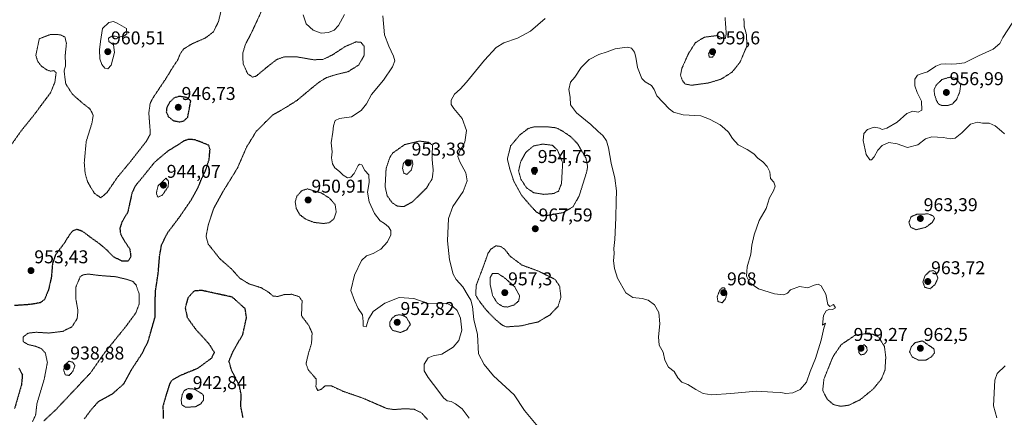
# Model space of a CAD drawing. Units: metres. Extents: x 559609 to 563040, y 4737943 to 4740287.
# Drawn here: x 561840 to 562370, y 4738786 to 4739000 of the extents above; entities that cross this region are included whole.
import ezdxf
from ezdxf.enums import TextEntityAlignment as Align

# ---------------------------------------------------------------- set-up
doc = ezdxf.new("R2010")
doc.units = ezdxf.units.M
doc.header["$MEASUREMENT"] = 0
doc.linetypes.add('TRAZOS2', pattern=[0.375, 0.25, -0.125])
for name, color, linetype, lineweight in [('Carátula', 7, 'Continuous', 5), ('Curva de nivel maestra depresión', 36, 'TRAZOS2', 30), ('Curva de nivel normal', 36, 'Continuous', 0), ('Curva de nivel normal depresión', 36, 'TRAZOS2', 0), ('Punto de cota en terreno', 7, 'Continuous', 0), ('Rótulo de punto de cota en terreno', 19, 'Continuous', 0)]:
    doc.layers.add(name, color=color, linetype=linetype, lineweight=lineweight)
doc.styles.add('Arial', font='txt', dxfattribs={"height": 0.2})

# ---------------------------------------------------------------- blocks, each defined once
blk = doc.blocks.new('*U158')
at = {"layer": 'Curva de nivel normal', "color": 36, "linetype": 'Continuous', "lineweight": 0}
for points in [[(561992.27, 4739002.84, 960), (561993.99, 4738998.1, 960), (561997.79, 4738994.56, 960), (562002.04, 4738993.04, 960), (562005.93, 4738993.32, 960), (562008.98, 4738994.6, 960), (562011.37, 4738997.2, 960), (562014.67, 4739003.01, 960)], [(562035.25, 4739002.37, 960), (562036.16, 4738992.06, 960), (562038.47, 4738986.04, 960), (562040.97, 4738980.65, 960), (562041.69, 4738978.09, 960), (562040.55, 4738974.83, 960), (562035.63, 4738967.7, 960), (562029.17, 4738959.94, 960), (562026.4, 4738954.8, 960), (562023.62, 4738951.26, 960), (562018.32, 4738947.88, 960), (562011.87, 4738947, 960), (562009.64, 4738945.96, 960), (562008.59, 4738942.96, 960), (562008.3, 4738939.67, 960), (562007.45, 4738933.76, 960), (562007.9, 4738928.96, 960), (562007.67, 4738925.68, 960), (562008.14, 4738922.46, 960), (562009.41, 4738920.43, 960), (562011.88, 4738918.44, 960), (562013.95, 4738916.34, 960), (562016.14, 4738914.97, 960), (562018.02, 4738915.28, 960), (562019.72, 4738917.26, 960), (562022, 4738921.52, 960), (562022.72, 4738922.25, 960), (562023.95, 4738921.97, 960), (562025.52, 4738918.94, 960), (562027.63, 4738916.54, 960), (562027.93, 4738912.41, 960), (562027.08, 4738907.25, 960), (562027.84, 4738902.04, 960), (562030.77, 4738895.73, 960), (562033.87, 4738891.74, 960), (562036.14, 4738890.23, 960), (562038.24, 4738888.47, 960), (562039.56, 4738886.48, 960), (562039.55, 4738884.15, 960), (562037.78, 4738880.4, 960), (562034.11, 4738876.41, 960), (562030.09, 4738874.1, 960), (562026.42, 4738872.86, 960), (562023.67, 4738870.27, 960), (562019.9, 4738862.48, 960), (562018, 4738854.14, 960), (562020.07, 4738848.8, 960), (562022.02, 4738844.41, 960), (562024.24, 4738840.96, 960), (562024.74, 4738837.46, 960), (562024.64, 4738834.86, 960), (562026.35, 4738834.48, 960), (562027.52, 4738838.75, 960), (562030.01, 4738842.75, 960), (562036.29, 4738847.42, 960), (562044.07, 4738850.31, 960), (562052.02, 4738849.77, 960), (562059.74, 4738847.1, 960), (562065.76, 4738847.3, 960), (562069.95, 4738847.07, 960), (562073.06, 4738845.59, 960), (562075.24, 4738843.29, 960), (562077.1, 4738839.16, 960), (562077.78, 4738832.82, 960), (562076.16, 4738827.11, 960), (562073.16, 4738823.59, 960), (562067, 4738819.74, 960), (562062.42, 4738818.9, 960), (562059.67, 4738817.9, 960), (562057.58, 4738814.48, 960), (562057.55, 4738810.81, 960), (562059.62, 4738807.15, 960), (562065.48, 4738799.76, 960), (562067.97, 4738796.26, 960), (562069.94, 4738794.66, 960), (562072.06, 4738794.25, 960), (562074.43, 4738793.11, 960), (562078.03, 4738790.33, 960), (562081.86, 4738785.25, 960)]]:
    blk.add_polyline3d(points, dxfattribs=at)
blk = doc.blocks.new('*U160')
at = {"layer": 'Curva de nivel normal depresión', "color": 36, "linetype": 'TRAZOS2', "lineweight": 0}
for points in [[(562059.4, 4738784.5, 955), (562056.03, 4738788.19, 955), (562052.09, 4738790.11, 955), (562047.09, 4738790.37, 955), (562041.19, 4738789.93, 955), (562037.42, 4738790.48, 955), (562024.6, 4738796.04, 955), (562013.94, 4738799.75, 955), (562007.54, 4738802.72, 955), (562004.24, 4738802.82, 955), (562002.09, 4738800.86, 955), (562000.14, 4738800.19, 955), (561999.22, 4738802.19, 955), (561999.27, 4738806.48, 955), (561995.01, 4738811.44, 955), (561993.86, 4738814.67, 955), (561995.17, 4738820.22, 955), (561996.82, 4738825.71, 955), (561997.14, 4738831.27, 955), (561995.3, 4738835.32, 955), (561991.39, 4738840.53, 955), (561991.66, 4738845.81, 955), (561991.71, 4738848.58, 955), (561990.11, 4738850.87, 955), (561986.12, 4738852.12, 955), (561982.11, 4738851.93, 955), (561978.6, 4738850.94, 955), (561976.09, 4738851.15, 955), (561973.28, 4738853.55, 955), (561969.46, 4738855.71, 955), (561963.42, 4738857.62, 955), (561958.26, 4738860.65, 955), (561953.64, 4738865.8, 955), (561947.3, 4738871.41, 955), (561941.19, 4738879.15, 955), (561939.96, 4738883.3, 955), (561941.22, 4738889.76, 955), (561944.15, 4738898.63, 955), (561949.79, 4738908.7, 955), (561956.8, 4738920.02, 955), (561961.82, 4738931.54, 955), (561967.05, 4738940.04, 955), (561975.74, 4738948.73, 955), (561983.26, 4738953.09, 955), (561989, 4738956.72, 955), (561997.8, 4738964.08, 955), (562001.22, 4738966.81, 955), (562004.97, 4738969.03, 955), (562009.78, 4738970.6, 955), (562016.44, 4738972.18, 955), (562022.26, 4738975.82, 955), (562025.28, 4738981.21, 955), (562025.11, 4738985.96, 955), (562023.45, 4738988.07, 955), (562020.74, 4738988.28, 955), (562014.97, 4738985.78, 955), (562007.96, 4738981.2, 955), (562002.92, 4738978.78, 955), (561997.8, 4738978.66, 955), (561989.08, 4738980.18, 955), (561982.46, 4738980.29, 955), (561978.09, 4738978.8, 955), (561973.42, 4738975.17, 955), (561966.78, 4738969.67, 955), (561965, 4738969.33, 955), (561962.39, 4738971.12, 955), (561959.94, 4738976.51, 955), (561959.75, 4738982.16, 955), (561961.15, 4738986.82, 955), (561964.84, 4738994.02, 955), (561970.2, 4739005.62, 955)], [(561948.67, 4739007.88, 955), (561946.73, 4738999.4, 955), (561943.96, 4738993.74, 955), (561939.71, 4738990.44, 955), (561932.73, 4738987.39, 955), (561928.08, 4738984.63, 955), (561926.18, 4738982.16, 955), (561924.7, 4738978.58, 955), (561922.17, 4738974.78, 955), (561918.44, 4738968.66, 955), (561911.21, 4738957.86, 955), (561909.84, 4738955.06, 955), (561909.12, 4738949.93, 955), (561909.84, 4738940.38, 955), (561909.76, 4738938.38, 955), (561907.66, 4738934.52, 955), (561899.2, 4738923.69, 955), (561892.14, 4738915.16, 955), (561886.61, 4738907.06, 955), (561883.27, 4738904.21, 955), (561879.8, 4738906.54, 955), (561876.15, 4738912.69, 955), (561874.8, 4738917.4, 955), (561874.32, 4738923.07, 955), (561875.36, 4738934.53, 955), (561878.47, 4738944.5, 955), (561879.16, 4738948.63, 955), (561877.52, 4738952.03, 955), (561873.64, 4738955.05, 955), (561867.93, 4738960.01, 955), (561864.31, 4738965.72, 955), (561863.77, 4738970.03, 955), (561863.44, 4738972.6, 955), (561864.28, 4738975.54, 955), (561864.02, 4738980.59, 955), (561864.69, 4738987.52, 955), (561863.89, 4738990.94, 955), (561861.29, 4738992.16, 955), (561856.11, 4738992.3, 955), (561850.08, 4738989.97, 955), (561848.2, 4738981, 955), (561849.27, 4738977.7, 955), (561851.18, 4738975.25, 955), (561854.15, 4738973.18, 955), (561856.15, 4738972.49, 955), (561857.98, 4738972.8, 955), (561859.14, 4738971.58, 955), (561858.47, 4738966.49, 955), (561856.12, 4738960.82, 955), (561846.94, 4738948.5, 955), (561840.27, 4738940.25, 955), (561833.75, 4738930.98, 955)]]:
    blk.add_polyline3d(points, dxfattribs=at)
blk = doc.blocks.new('5PATER')
at = {"layer": 'Carátula', "linetype": 'Continuous', "lineweight": 5}
h = blk.add_hatch(color=250, dxfattribs=at)
edge = h.paths.add_edge_path()
edge.add_ellipse((0, 0.01), major_axis=(-1.33, -1.34), ratio=0.999422, start_angle=0, end_angle=360)

msp = doc.modelspace()

# ---------------------------------------------------------------- linework, layer by layer
at = {"layer": 'Curva de nivel maestra depresión', "color": 36, "linetype": 'TRAZOS2', "lineweight": 30}
for points in [[(561925.75, 4738945.11, 950), (561928.08, 4738945.76, 950), (561930.07, 4738947.59, 950), (561931.76, 4738956.49, 950), (561929.81, 4738958.19, 950), (561925.72, 4738958.9, 950), (561922.8, 4738958.12, 950), (561920.33, 4738955.76, 950), (561918.82, 4738953.07, 950), (561918.53, 4738950.48, 950), (561919.69, 4738947.91, 950), (561922.31, 4738945.82, 950), (561925.75, 4738945.11, 950)], [(561874.47, 4738785.01, 950), (561877.9, 4738789.68, 950), (561882.07, 4738794.34, 950), (561889.75, 4738798.6, 950), (561895.77, 4738803.98, 950), (561900.33, 4738812.32, 950), (561905.38, 4738820.01, 950), (561908.67, 4738826.49, 950), (561912.54, 4738839.95, 950), (561912.65, 4738853.39, 950), (561914.17, 4738863.43, 950), (561914.99, 4738873.23, 950), (561916.03, 4738878.86, 950), (561919.21, 4738885.27, 950), (561925.79, 4738894.02, 950), (561931.78, 4738902.72, 950), (561935.74, 4738909.89, 950), (561937.57, 4738914.48, 950), (561939.65, 4738918.76, 950), (561941.61, 4738924.8, 950), (561942.11, 4738930.17, 950), (561941.43, 4738932.49, 950), (561936.56, 4738934.5, 950), (561933.74, 4738935.48, 950), (561930.41, 4738935.68, 950), (561927.87, 4738934.78, 950), (561924.56, 4738932.53, 950), (561919.53, 4738929.5, 950), (561912.29, 4738923.42, 950), (561905.81, 4738915.4, 950), (561901.85, 4738910.64, 950), (561900.06, 4738906.88, 950), (561897.72, 4738896.31, 950), (561894.67, 4738891.29, 950), (561893.5, 4738887.7, 950), (561893.84, 4738884.68, 950), (561895.4, 4738881.75, 950), (561898.87, 4738876.49, 950), (561899.44, 4738872.34, 950), (561897.86, 4738869.94, 950), (561894.69, 4738869.93, 950), (561890.01, 4738872.41, 950), (561886.21, 4738876.28, 950), (561882.61, 4738879.32, 950), (561878.1, 4738882.52, 950), (561873.63, 4738885.95, 950), (561870.3, 4738887.13, 950), (561868.12, 4738886.35, 950), (561866.29, 4738884.16, 950), (561863.63, 4738879.81, 950), (561858.78, 4738873.32, 950), (561857.18, 4738868.62, 950), (561856.62, 4738861.5, 950), (561855.06, 4738854.61, 950), (561852.94, 4738849.33, 950), (561850.6, 4738847.56, 950), (561845.16, 4738846.6, 950), (561836.67, 4738846.03, 950)], [(561959.91, 4738785.54, 950), (561958.63, 4738792.08, 950), (561958.98, 4738797.6, 950), (561957.87, 4738803.18, 950), (561953.82, 4738810.78, 950), (561952.32, 4738816.09, 950), (561954.61, 4738821.42, 950), (561959.79, 4738830.49, 950), (561961.76, 4738839.53, 950), (561961.07, 4738844.32, 950), (561954.09, 4738850.61, 950), (561937.66, 4738854.2, 950), (561933.52, 4738853.89, 950), (561930.16, 4738850.15, 950), (561928.73, 4738844.68, 950), (561929.85, 4738839.54, 950), (561934.34, 4738833.3, 950), (561941.53, 4738825.38, 950), (561944.39, 4738820.8, 950), (561942.88, 4738817.62, 950), (561935.41, 4738812.12, 950), (561925.41, 4738807.98, 950), (561921.57, 4738805.69, 950), (561920.45, 4738804.09, 950), (561918.25, 4738797.24, 950), (561916.7, 4738791.81, 950), (561916.9, 4738785.16, 950)], [(561839.1, 4738812.32, 950), (561840.95, 4738808.63, 950), (561840.48, 4738803.36, 950), (561836.75, 4738790.52, 950)]]:
    msp.add_polyline3d(points, dxfattribs=at)
at = {"layer": 'Curva de nivel normal', "color": 36, "linetype": 'Continuous', "lineweight": 0}
for points in [[(561887.05, 4738973.68, 960), (561888.85, 4738975.82, 960), (561890.61, 4738982.58, 960), (561890.05, 4738986.65, 960), (561887.59, 4738988.57, 960), (561887.46, 4738990.34, 960), (561889.15, 4738991.38, 960), (561890.94, 4738991.36, 960), (561892.67, 4738990.88, 960), (561895.64, 4738991.37, 960), (561897.21, 4738992.72, 960), (561897.14, 4738995.55, 960), (561892.03, 4738998.44, 960), (561890.09, 4738999.24, 960), (561887.64, 4738998.7, 960), (561884.2, 4738995.44, 960), (561883.14, 4738988.58, 960), (561882.62, 4738984.01, 960), (561882.79, 4738979.07, 960), (561883.73, 4738976.04, 960), (561885.4, 4738974.15, 960), (561887.05, 4738973.68, 960)], [(562122.78, 4739000.91, 965), (562114.88, 4738994.13, 965), (562107.91, 4738990.24, 965), (562100.39, 4738987.86, 965), (562096.31, 4738985.2, 965), (562090.09, 4738978.49, 965), (562080.37, 4738966.62, 965), (562076.96, 4738962.82, 965), (562073.95, 4738960.16, 965), (562072.08, 4738956.82, 965), (562072.12, 4738954.59, 965), (562073.56, 4738952.3, 965), (562077.97, 4738946.93, 965), (562080.3, 4738940.5, 965), (562079.54, 4738934.2, 965), (562076.67, 4738929.1, 965), (562075.74, 4738926.48, 965), (562076.75, 4738923.5, 965), (562079.92, 4738917.63, 965), (562080.77, 4738913.26, 965), (562078.54, 4738907.64, 965), (562073.04, 4738899.46, 965), (562070.57, 4738892.94, 965), (562070.08, 4738880.96, 965), (562071.28, 4738870.64, 965), (562073.16, 4738863.04, 965), (562074.73, 4738860.04, 965), (562078.32, 4738856.15, 965), (562081.19, 4738851.26, 965), (562082.71, 4738848.95, 965), (562083.53, 4738845.56, 965), (562084.37, 4738838.5, 965), (562086.35, 4738830.41, 965), (562086.91, 4738819.97, 965), (562089.93, 4738814.32, 965), (562094.97, 4738808.08, 965), (562105.96, 4738797.82, 965), (562111.66, 4738789.47, 965), (562120.66, 4738778.57, 965)], [(562370.32, 4738938.71, 965), (562368.79, 4738940.18, 965), (562365.29, 4738943.01, 965), (562362, 4738944.36, 965), (562358.45, 4738944.5, 965), (562355.77, 4738945, 965), (562351.94, 4738943.85, 965), (562347.38, 4738939.14, 965), (562343.84, 4738936.39, 965), (562341.22, 4738935.97, 965), (562337.32, 4738936.64, 965), (562331.1, 4738937.08, 965), (562327.74, 4738935.96, 965), (562323.67, 4738932.8, 965), (562318.08, 4738931.28, 965), (562312.41, 4738933.26, 965), (562308, 4738933.94, 965), (562304.35, 4738932.43, 965), (562302.08, 4738929.88, 965), (562300.18, 4738926.25, 965), (562298.73, 4738924.66, 965), (562297.69, 4738924.66, 965), (562295.8, 4738927.58, 965), (562294.19, 4738935.15, 965), (562294.57, 4738938.8, 965), (562296.5, 4738940.99, 965), (562300.05, 4738942.22, 965), (562303, 4738941.72, 965), (562304.47, 4738940.98, 965), (562306.92, 4738941.67, 965), (562312.55, 4738944.97, 965), (562317.65, 4738949.71, 965), (562320.87, 4738950.89, 965), (562323.88, 4738950.36, 965), (562325.78, 4738951.44, 965), (562325.62, 4738956.34, 965), (562323.26, 4738961.05, 965), (562321.93, 4738964.63, 965), (562322.01, 4738968.16, 965), (562323.47, 4738970.32, 965), (562325.96, 4738971.31, 965), (562328.77, 4738972.15, 965), (562333.42, 4738975.12, 965), (562336.07, 4738976.33, 965), (562338.56, 4738976.54, 965), (562341.82, 4738976.24, 965), (562344.53, 4738976.45, 965), (562348.79, 4738977.02, 965), (562356.29, 4738980.77, 965), (562364.19, 4738984.38, 965), (562367.78, 4738987.38, 965), (562369.41, 4738990.63, 965), (562374.5, 4738998.46, 965)], [(562160.92, 4738893.31, 970), (562160.26, 4738881.61, 970), (562159.69, 4738876.9, 970), (562159.94, 4738874.05, 970), (562159.67, 4738870.1, 970), (562160.05, 4738866.01, 970), (562161.78, 4738860.89, 970), (562166.22, 4738852.94, 970), (562170, 4738850.39, 970), (562175.02, 4738849.9, 970), (562178.3, 4738849.01, 970), (562181.62, 4738846.35, 970), (562184.08, 4738842.37, 970), (562184.64, 4738836.2, 970), (562183.76, 4738829.15, 970), (562184.21, 4738824.6, 970), (562186.36, 4738820.98, 970), (562187.32, 4738816.6, 970), (562189.21, 4738812.88, 970), (562192.2, 4738810.44, 970), (562194.24, 4738806.96, 970), (562196.35, 4738804.73, 970), (562199.69, 4738803.41, 970), (562204, 4738800.71, 970), (562207.97, 4738798.68, 970), (562212.56, 4738797.94, 970), (562222.87, 4738798.61, 970), (562236.74, 4738799.94, 970), (562245.43, 4738799.27, 970), (562249.77, 4738799.16, 970), (562252.47, 4738798.64, 970), (562256.26, 4738798.96, 970), (562260.14, 4738800.84, 970), (562263.64, 4738804.75, 970), (562265.62, 4738810.46, 970), (562268.47, 4738817.46, 970), (562271.5, 4738827.39, 970), (562272.91, 4738833.79, 970), (562273.82, 4738836.56, 970), (562272.27, 4738835.5, 970), (562272.74, 4738840.61, 970), (562274.22, 4738843.21, 970), (562275.96, 4738844.16, 970), (562277.56, 4738843.94, 970), (562279.3, 4738844.83, 970), (562278.1, 4738846.55, 970), (562276.27, 4738845.62, 970), (562275.18, 4738846.62, 970), (562274.02, 4738852.14, 970), (562271.45, 4738856.64, 970), (562269.92, 4738857.62, 970), (562267.83, 4738857.02, 970), (562264.35, 4738855.68, 970), (562259.83, 4738856.39, 970), (562254.98, 4738854.61, 970), (562253.29, 4738852.65, 970), (562251.32, 4738851.79, 970), (562246.36, 4738852.4, 970), (562237.68, 4738855.06, 970), (562232.99, 4738858.37, 970), (562231.34, 4738861.89, 970), (562231.59, 4738866.97, 970), (562233.58, 4738873.71, 970), (562234.24, 4738878.64, 970), (562235.43, 4738884.21, 970), (562238.13, 4738892, 970), (562241.86, 4738898.48, 970), (562243.63, 4738904.1, 970), (562245.76, 4738907.95, 970), (562246.66, 4738910.49, 970), (562246.06, 4738912.64, 970), (562244.24, 4738914.62, 970), (562243.79, 4738918.17, 970), (562242.44, 4738921.02, 970), (562240.03, 4738923.53, 970), (562237.39, 4738925.64, 970), (562235.22, 4738927.88, 970), (562231.68, 4738930.18, 970), (562226.74, 4738932.74, 970), (562223.69, 4738936.08, 970), (562221.54, 4738939.6, 970), (562219.44, 4738941.63, 970), (562217.01, 4738943.61, 970), (562211.34, 4738946.54, 970), (562206.64, 4738948.34, 970), (562197.14, 4738948.85, 970), (562192.01, 4738950.45, 970), (562189.68, 4738952.11, 970), (562183.02, 4738959.24, 970), (562181.42, 4738962.56, 970), (562180, 4738964.81, 970), (562176.7, 4738966.66, 970), (562174.87, 4738968.62, 970), (562172.48, 4738974.49, 970), (562171.61, 4738980.01, 970), (562170.89, 4738982.67, 970), (562169.21, 4738984.95, 970), (562167.11, 4738985.51, 970), (562164.31, 4738985.04, 970), (562160.54, 4738984.63, 970), (562156.18, 4738982.91, 970), (562151.76, 4738981.46, 970), (562146.42, 4738978.76, 970), (562142.16, 4738974.46, 970), (562138.7, 4738969.29, 970), (562136.34, 4738966.48, 970), (562135.56, 4738962.57, 970), (562136.3, 4738958.44, 970), (562136.36, 4738954.33, 970), (562139.6, 4738950, 970), (562147.34, 4738943.74, 970), (562151.28, 4738940.02, 970), (562153.76, 4738937.83, 970), (562155.88, 4738934.83, 970), (562156.92, 4738931.17, 970), (562158.38, 4738922.82, 970), (562160.37, 4738914.68, 970), (562161.16, 4738907.93, 970), (562160.96, 4738902.39, 970), (562160.92, 4738893.31, 970)], [(562366.15, 4738785.54, 965), (562364.44, 4738791.97, 965), (562365.17, 4738805.77, 965), (562366.33, 4738809.38, 965), (562370.76, 4738813.59, 965)]]:
    msp.add_polyline3d(points, dxfattribs=at)
at = {"layer": 'Curva de nivel normal depresión', "color": 36, "linetype": 'TRAZOS2', "lineweight": 0}
for points in [[(562219.72, 4739001.44, 965), (562220.37, 4738992.63, 965), (562219.85, 4738990.04, 965), (562217.99, 4738990.52, 965), (562215.07, 4738991.66, 965), (562208.69, 4738990.83, 965), (562203.79, 4738987.94, 965), (562199.95, 4738981.88, 965), (562196.37, 4738973.84, 965), (562195.72, 4738970.26, 965), (562196.74, 4738967.4, 965), (562198.19, 4738965.58, 965), (562201.67, 4738964.89, 965)], [(562201.67, 4738964.89, 965), (562210.73, 4738966.12, 965), (562217.53, 4738968.16, 965), (562223.56, 4738972, 965), (562227.87, 4738977.46, 965), (562231.48, 4738986.07, 965), (562231.27, 4738992.22, 965), (562230.06, 4738996.49, 965), (562229.89, 4739000.82, 965)], [(562211.2, 4738980.05, 960), (562212.96, 4738980.13, 960), (562213.94, 4738981.21, 960), (562214.09, 4738982.35, 960), (562212.39, 4738983.93, 960), (562210.83, 4738982.21, 960), (562211.2, 4738980.05, 960)], [(562336.57, 4738953.95, 960), (562339.77, 4738953.96, 960), (562342.15, 4738954.74, 960), (562344.52, 4738957.16, 960), (562346.2, 4738961.3, 960), (562346.75, 4738965.14, 960), (562344.09, 4738968.64, 960), (562340.78, 4738969.22, 960), (562336.6, 4738967.98, 960), (562333.49, 4738964.85, 960), (562332.42, 4738962.61, 960), (562332.57, 4738960.12, 960), (562333.7, 4738956.58, 960), (562334.92, 4738954.65, 960), (562336.57, 4738953.95, 960)], [(562123.3, 4738894.53, 965), (562132.44, 4738896.18, 965), (562137.76, 4738899.36, 965), (562141.09, 4738905.24, 965), (562145.12, 4738918.06, 965), (562145.65, 4738921.04, 965), (562144.79, 4738925.44, 965), (562140.23, 4738933.32, 965), (562136.45, 4738937.23, 965), (562132.09, 4738940.15, 965), (562128.64, 4738941.94, 965), (562123.64, 4738942.49, 965), (562117.06, 4738942.54, 965), (562113.61, 4738941.53, 965), (562109.07, 4738938.07, 965), (562104.14, 4738932.16, 965), (562102.38, 4738925.1, 965), (562103.67, 4738919.79, 965), (562105.8, 4738913.24, 965), (562109.95, 4738905.64, 965), (562114.04, 4738900.86, 965), (562117.9, 4738896.59, 965), (562121.02, 4738894.81, 965), (562123.3, 4738894.53, 965)], [(562046.72, 4738899.46, 960), (562051.21, 4738901.97, 960), (562058.76, 4738909.4, 960), (562061.88, 4738914.53, 960), (562062.41, 4738919.01, 960), (562061.75, 4738925.7, 960), (562062.06, 4738932.49, 960), (562060.05, 4738934.14, 960), (562054.88, 4738934.78, 960), (562047.02, 4738932.86, 960), (562040.6, 4738928.36, 960), (562039.04, 4738926, 960), (562037.02, 4738919.97, 960), (562036.49, 4738910.16, 960), (562037.58, 4738905.3, 960), (562040.36, 4738901.42, 960), (562043.25, 4738899.64, 960), (562046.72, 4738899.46, 960)], [(562122.1, 4738906.04, 960), (562127.33, 4738906.47, 960), (562129.96, 4738907.78, 960), (562131.55, 4738911.8, 960), (562132.21, 4738923.11, 960), (562129.39, 4738929.92, 960), (562126.71, 4738932.49, 960), (562121.47, 4738933.17, 960), (562116.42, 4738932.12, 960), (562112.3, 4738928.66, 960), (562109.56, 4738923.73, 960), (562108.43, 4738918.69, 960), (562109.67, 4738914.24, 960), (562112.69, 4738909.54, 960), (562116.63, 4738906.91, 960), (562122.1, 4738906.04, 960)], [(562048.27, 4738916.82, 955), (562050.58, 4738919.09, 955), (562051.46, 4738922.41, 955), (562051.02, 4738924.49, 955), (562048.26, 4738924.66, 955), (562046.34, 4738922.76, 955), (562045.85, 4738919.98, 955), (562046.65, 4738917.36, 955), (562048.27, 4738916.82, 955)], [(562117.34, 4738916.81, 955), (562118.21, 4738917.86, 955), (562118.25, 4738920.55, 955), (562116.33, 4738919.98, 955), (562115.61, 4738918.16, 955), (562116.11, 4738917.06, 955), (562117.34, 4738916.81, 955)], [(561913.93, 4738904.55, 945), (561916.34, 4738905.53, 945), (561919.52, 4738910.12, 945), (561919.78, 4738913.08, 945), (561918.36, 4738914.76, 945), (561914.11, 4738910.61, 945), (561913.18, 4738906.74, 945), (561913.93, 4738904.55, 945)], [(562003.27, 4738890.31, 955), (562006.39, 4738890.76, 955), (562008.89, 4738892.81, 955), (562010.13, 4738896.48, 955), (562009.55, 4738900.52, 955), (562006.57, 4738903.92, 955), (562002.09, 4738906.8, 955), (561994.69, 4738909.02, 955), (561991.55, 4738908.02, 955), (561988.92, 4738905.04, 955), (561988.03, 4738902.05, 955), (561988.57, 4738898.49, 955), (561990.56, 4738895, 955), (561993.8, 4738892.56, 955), (561998.29, 4738890.88, 955), (562003.27, 4738890.31, 955)], [(562322.71, 4738886.97, 965), (562327.95, 4738888.25, 965), (562331.32, 4738890.86, 965), (562332.66, 4738893.04, 965), (562331.94, 4738894.39, 965), (562329.27, 4738895.5, 965), (562323.06, 4738895.27, 965), (562319.99, 4738893.99, 965), (562318.81, 4738890.89, 965), (562319.82, 4738888.2, 965), (562322.71, 4738886.97, 965)], [(562102.03, 4738834.5, 965), (562105.01, 4738834.78, 965), (562109.83, 4738835.07, 965), (562114.09, 4738836.16, 965), (562118.76, 4738837.12, 965), (562125.42, 4738841.04, 965), (562129.68, 4738845.6, 965), (562131.25, 4738850.5, 965), (562130.55, 4738856.56, 965), (562128.06, 4738860.17, 965), (562119.09, 4738864.63, 965), (562110.17, 4738867.92, 965), (562103.83, 4738872.69, 965), (562100.89, 4738876.48, 965), (562098.69, 4738877.94, 965), (562096.23, 4738878.26, 965), (562093.5, 4738876.51, 965), (562091.93, 4738874.15, 965), (562089.96, 4738868.52, 965), (562085.55, 4738856.8, 965), (562085.34, 4738851.54, 965), (562087.49, 4738848.13, 965), (562091.16, 4738843.39, 965), (562095.77, 4738838.7, 965), (562099.69, 4738835.42, 965), (562102.03, 4738834.5, 965)], [(562102.42, 4738845.24, 960), (562105.88, 4738846.34, 960), (562108.43, 4738848.42, 960), (562109.01, 4738851.27, 960), (562106.34, 4738856.16, 960), (562100.73, 4738861.12, 960), (562097.18, 4738863.4, 960), (562094.4, 4738863.34, 960), (562093.11, 4738861.19, 960), (562093.06, 4738857.65, 960), (562094.44, 4738851.38, 960), (562096.93, 4738847.44, 960), (562099.88, 4738845.5, 960), (562102.42, 4738845.24, 960)], [(562330.31, 4738855.11, 965), (562332.96, 4738857.49, 965), (562334.47, 4738860.85, 965), (562333.22, 4738864.11, 965), (562331.93, 4738864.92, 965), (562329.97, 4738864.52, 965), (562327.55, 4738862.22, 965), (562326.35, 4738858.66, 965), (562327.45, 4738855.85, 965), (562330.31, 4738855.11, 965)], [(561852.49, 4738783.76, 945), (561859.2, 4738790.05, 945), (561877.75, 4738809.81, 945), (561885.41, 4738820.76, 945), (561896.51, 4738834.46, 945), (561902.13, 4738842.09, 945), (561903.9, 4738846.84, 945), (561903.86, 4738852.47, 945), (561902.22, 4738857.17, 945), (561900.54, 4738859.06, 945), (561897.53, 4738860.11, 945), (561891.41, 4738861.59, 945), (561882.75, 4738862.24, 945), (561876.37, 4738863.04, 945), (561873.34, 4738862.5, 945), (561872.12, 4738861.51, 945), (561869.75, 4738855.97, 945), (561869.72, 4738850.02, 945), (561870.92, 4738843.3, 945), (561870.52, 4738839, 945), (561867.65, 4738834.55, 945), (561862.65, 4738832.1, 945), (561855.22, 4738831.2, 945), (561848.54, 4738831.64, 945), (561844.07, 4738831.18, 945), (561841.46, 4738829.18, 945), (561841.3, 4738826.73, 945), (561843.85, 4738825.05, 945), (561848.07, 4738824.08, 945), (561851.31, 4738822.76, 945), (561853.41, 4738820.26, 945), (561854.44, 4738815.29, 945), (561852.7, 4738806.12, 945), (561848.83, 4738793.23, 945), (561848.11, 4738787, 945), (561846.37, 4738783.28, 945)], [(562218.12, 4738847.58, 970), (562219.86, 4738849.48, 970), (562220.74, 4738852.48, 970), (562219.43, 4738855.54, 970), (562218.09, 4738855.59, 970), (562216.73, 4738854.04, 970), (562215.48, 4738850.72, 970), (562215.91, 4738848.22, 970), (562218.12, 4738847.58, 970)], [(562044.76, 4738831.5, 955), (562048.18, 4738832.95, 955), (562050.09, 4738835.9, 955), (562048.04, 4738839.59, 955), (562046.09, 4738840.74, 955), (562044.09, 4738841.1, 955), (562042.09, 4738840.66, 955), (562040.24, 4738839.24, 955), (562039.11, 4738837.31, 955), (562038.95, 4738835, 955), (562040.58, 4738832.64, 955), (562044.76, 4738831.5, 955)], [(562282.1, 4738791.68, 965), (562286.45, 4738792.29, 965), (562292.5, 4738795.22, 965), (562299.48, 4738800.9, 965), (562303.9, 4738806.26, 965), (562305.92, 4738811.19, 965), (562306.36, 4738818.16, 965), (562305.62, 4738823.98, 965), (562302.58, 4738828.96, 965), (562299.39, 4738830.55, 965), (562294.81, 4738830.77, 965), (562289.82, 4738830.01, 965), (562282.32, 4738824.95, 965), (562277.87, 4738818.44, 965), (562272.99, 4738806.33, 965), (562272.36, 4738800.21, 965), (562274.79, 4738795.5, 965), (562278.2, 4738792.59, 965), (562282.1, 4738791.68, 965)], [(562324.1, 4738816.52, 965), (562327.96, 4738816.61, 965), (562331.02, 4738818.44, 965), (562332.6, 4738820.48, 965), (562332.33, 4738822.65, 965), (562326.1, 4738826.99, 965), (562322.27, 4738826.06, 965), (562320.2, 4738823.99, 965), (562319.17, 4738821.12, 965), (562320.53, 4738818.37, 965), (562324.1, 4738816.52, 965)], [(562292.92, 4738819.38, 960), (562294.79, 4738819.83, 960), (562296.31, 4738821.61, 960), (562296.15, 4738823.44, 960), (562294.78, 4738824.97, 960), (562291.75, 4738822.79, 960), (562291.76, 4738820.74, 960), (562292.92, 4738819.38, 960)], [(561866.2, 4738808.33, 940), (561868.15, 4738810.53, 940), (561869.31, 4738813.71, 940), (561868.15, 4738815.4, 940), (561866.2, 4738816.04, 940), (561864.01, 4738814.28, 940), (561863.19, 4738811.3, 940), (561864.04, 4738808.67, 940), (561866.2, 4738808.33, 940)], [(561928.98, 4738791.14, 945), (561934.23, 4738791.47, 945), (561937.1, 4738793.06, 945), (561938.64, 4738795.04, 945), (561938.58, 4738797.46, 945), (561937.82, 4738798.48, 945), (561933.51, 4738800.98, 945), (561930.25, 4738801.24, 945), (561928.25, 4738800.2, 945), (561927.14, 4738798.12, 945), (561926.55, 4738794.81, 945), (561926.9, 4738792.53, 945), (561928.98, 4738791.14, 945)]]:
    msp.add_polyline3d(points, dxfattribs=at)

# ---------------------------------------------------------------- block references
at = {"layer": 'Curva de nivel normal', "color": 36, "linetype": 'Continuous', "lineweight": 0}
msp.add_blockref('*U158', (0, 0), dxfattribs=at)
at = {"layer": 'Curva de nivel normal depresión', "color": 36, "linetype": 'TRAZOS2', "lineweight": 0}
msp.add_blockref('*U160', (0, 0), dxfattribs=at)
at = {"layer": 'Punto de cota en terreno', "linetype": 'Continuous', "lineweight": 0}
for p in [(561887, 4738983, 960.51), (562213, 4738983, 959.6), (562339, 4738961, 956.99), (561925, 4738953, 946.73), (562049, 4738923, 953.38), (562117, 4738919, 954.75), (561917, 4738911, 944.07), (561995, 4738903, 950.91), (562325, 4738893, 963.39), (562117.42, 4738887.46, 967.59), (561845.61, 4738864.89, 953.43), (562329, 4738859, 963.72), (562101, 4738853, 957.3), (562219, 4738853, 968), (562043, 4738837, 952.82), (562293, 4738823, 959.27), (562325, 4738823, 962.5), (561865, 4738813, 938.88), (561931, 4738797, 942.84)]:
    msp.add_blockref('5PATER', p, dxfattribs=at)

# ---------------------------------------------------------------- texts
at = {"layer": 'Rótulo de punto de cota en terreno', "color": 19, "linetype": 'Continuous', "lineweight": 0, "style": 'Arial'}
for s, p in [('960,51', (561888.76, 4738984.76)), ('959,6', (562214.76, 4738984.76)), ('956,99', (562340.76, 4738962.76)), ('946,73', (561926.76, 4738954.76)), ('953,38', (562050.76, 4738924.76)), ('954,75', (562118.76, 4738920.76)), ('944,07', (561918.76, 4738912.76)), ('950,91', (561996.76, 4738904.76)), ('963,39', (562326.76, 4738894.76)), ('967,59', (562119.18, 4738889.22)), ('953,43', (561847.37, 4738866.65)), ('963,72', (562330.76, 4738860.76)), ('957,3', (562102.76, 4738854.76)), ('968', (562220.76, 4738854.76)), ('952,82', (562044.76, 4738838.76)), ('959,27', (562289, 4738824.76)), ('962,5', (562326.76, 4738824.76)), ('938,88', (561866.76, 4738814.76)), ('942,84', (561932.76, 4738798.76))]:
    msp.add_text(s, height=7, dxfattribs=at).set_placement(p, align=Align.BOTTOM_LEFT)

doc.saveas('drawing.dxf')
